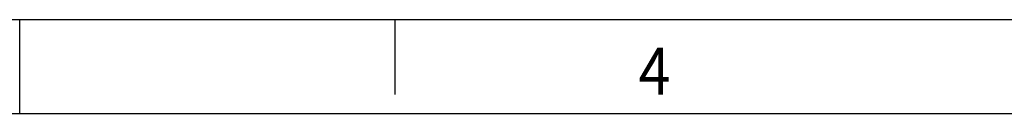
# Model space of a CAD drawing. Units: millimetres. Extents: x -91 to 329, y 691 to 988.
# Drawn here: x 119 to 172, y 983 to 988 of the extents above; entities that cross this region are included whole.
import ezdxf

# ---------------------------------------------------------------- set-up
doc = ezdxf.new("R2010")
doc.units = ezdxf.units.MM
doc.layers.add('1', color=7, linetype='Continuous')
doc.styles.add('CONVERTER_11', font='txt.shx', dxfattribs={"width": 0.9})

# ---------------------------------------------------------------- blocks, each defined once
blk = doc.blocks.new('_rahmen', base_point=(324.314, 691.384))
at = {"layer": '1', "color": 2, "linetype": 'Continuous'}
for p, q in [((119.314, 988.384), (50.98, 988.384)), ((139.314, 988.384), (119.314, 988.384)), ((119.314, 983.384), (119.314, 988.384)), ((139.314, 988.384), (139.314, 984.384)), ((187.647, 988.384), (139.314, 988.384))]:
    blk.add_line(p, q, dxfattribs=at)
at = {"layer": '1', "color": 6, "linetype": 'Continuous'}
for p, q in [((50.98, 983.384), (119.314, 983.384)), ((119.314, 983.384), (187.647, 983.384))]:
    blk.add_line(p, q, dxfattribs=at)
at = {"layer": '1', "color": 7, "style": 'CONVERTER_11', "width": 0.9}
blk.add_text('4', height=2.5, dxfattribs=at).set_placement((152.314, 984.384))
blk = doc.blocks.new('A3I_CS', base_point=(324.314, 691.384))
at = {"layer": '1'}
blk.add_blockref('_rahmen', (324.314, 691.384), dxfattribs=at)
blk = doc.blocks.new('1')
blk.add_blockref('A3I_CS', (324.314, 691.384))

msp = doc.modelspace()

# ---------------------------------------------------------------- block references
at = {"layer": '1'}
msp.add_blockref('1', (0, 0), dxfattribs=at)

doc.saveas('drawing.dxf')
